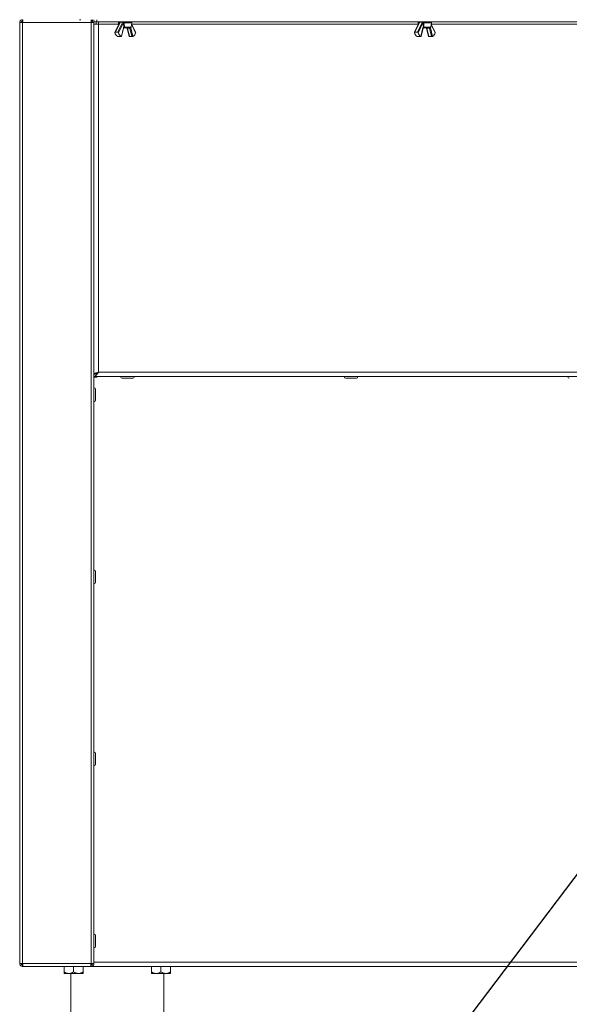
# Model space of a CAD drawing. Units: millimetres. Extents: x 5 to 505, y 5 to 292.
# Drawn here: x 324 to 349, y 192 to 237 of the extents above; entities that cross this region are included whole.
import ezdxf

# ---------------------------------------------------------------- set-up
doc = ezdxf.new("R2010")
doc.units = ezdxf.units.MM
doc.layers.add('BEMAßUNG', color=96, linetype='Continuous')
doc.dimstyles.new('SLDDIMSTYLE6', dxfattribs={"dimtxt": 0.18, "dimasz": 3.556, "dimexe": 0, "dimexo": 0.0625, "dimgap": 0, "dimtad": 0, "dimtih": 1, "dimtoh": 1, "dimdec": 0, "dimrnd": 1e-09, "dimzin": 0, "dimdsep": 46, "dimtxsty": 'Standard', "dimsah": 1, "dimcen": 0.09, "dimadec": 0, "dimazin": 0, "dimtfac": 3.556, "dimtdec": 0, "dimtofl": 0, "dimtmove": 0, "dimatfit": 3, "dimfxl": 0, "dimfrac": 2, "dimtolj": 1, "dimtzin": 0, "dimarcsym": 0})

msp = doc.modelspace()

# ---------------------------------------------------------------- linework, layer by layer
at = {"color": 7, "linetype": 'Continuous', "lineweight": 15}
for p, q in [((323.89495, 237.31109), (323.89495, 194.24442)), ((323.89495, 237.31109), (324.02829, 237.31109)), ((324.02829, 237.44442), (324.02829, 237.37775)), ((324.02829, 237.31109), (324.02829, 194.24442)), ((324.02829, 237.31109), (327.16162, 237.31109)), ((326.62829, 237.44442), (326.69495, 237.44442)), ((327.16162, 237.44442), (327.16162, 237.31109)), ((327.16162, 237.37775), (327.21495, 237.37775)), ((327.16162, 237.31109), (327.16162, 194.24442)), ((327.16162, 237.31109), (327.29495, 237.31109)), ((327.21495, 237.37775), (327.21495, 237.44442)), ((327.22829, 237.31109), (327.22829, 237.44442)), ((327.29495, 237.44442), (327.29495, 237.31109)), ((327.42829, 237.34442), (327.29495, 237.34442)), ((327.29495, 237.31109), (327.29495, 194.24442)), ((327.29495, 237.24442), (327.49495, 237.24442)), ((327.39495, 237.34442), (327.39495, 237.24442)), ((327.42829, 237.44442), (327.42829, 237.34442)), ((327.42829, 237.34442), (371.16162, 237.34442)), ((327.49495, 237.34442), (327.49495, 237.24442)), ((327.49495, 237.24442), (327.49495, 221.31109)), ((328.47343, 237.31024), (328.25506, 236.86784)), ((328.48979, 237.31781), (328.2733, 236.87925)), ((328.38492, 236.87925), (328.60141, 237.31781)), ((328.64285, 237.29548), (328.42139, 236.84685)), ((328.42362, 237.30645), (328.43425, 237.23085)), ((328.47695, 237.31975), (328.47257, 237.30854)), ((328.4958, 237.33342), (328.48979, 237.31781)), ((328.6108, 237.33342), (328.4958, 237.33342)), ((328.54868, 236.67984), (328.64146, 237.07095)), ((328.55432, 236.67686), (328.64599, 237.06325)), ((328.60141, 237.31781), (328.6108, 237.33342)), ((328.647, 237.30986), (328.64285, 237.29548)), ((328.97183, 237.07775), (328.69589, 237.07775)), ((328.81058, 237.06325), (328.90225, 236.67687)), ((328.93791, 237.05768), (328.82629, 237.05768)), ((328.82629, 237.05768), (328.91697, 236.67546)), ((329.02859, 236.67546), (328.93791, 237.05768)), ((328.98254, 237.07095), (329.07533, 236.67984)), ((329.00484, 237.10645), (329.03295, 237.30645)), ((329.20152, 236.86784), (329.02233, 237.23085)), ((342.18477, 237.31024), (341.96639, 236.86784)), ((342.20112, 237.31781), (341.98463, 236.87925)), ((342.09626, 236.87925), (342.31275, 237.31781)), ((342.35419, 237.29548), (342.13273, 236.84685)), ((342.13496, 237.30645), (342.14558, 237.23085)), ((342.18828, 237.31975), (342.1839, 237.30854)), ((342.20714, 237.33342), (342.20112, 237.31781)), ((342.32214, 237.33342), (342.20714, 237.33342)), ((342.26001, 236.67984), (342.3528, 237.07095)), ((342.26566, 236.67686), (342.35732, 237.06325)), ((342.31275, 237.31781), (342.32214, 237.33342)), ((342.35833, 237.30986), (342.35419, 237.29548)), ((342.68317, 237.07775), (342.40722, 237.07775)), ((342.52192, 237.06325), (342.61358, 236.67687)), ((342.64925, 237.05768), (342.53762, 237.05768)), ((342.53762, 237.05768), (342.6283, 236.67546)), ((342.73992, 236.67546), (342.64925, 237.05768)), ((342.69388, 237.07095), (342.78666, 236.67984)), ((342.71617, 237.10645), (342.74428, 237.30645)), ((342.91285, 236.86784), (342.73366, 237.23085)), ((328.2733, 236.87925), (328.38492, 236.87925)), ((328.42798, 236.67546), (328.53961, 236.67546)), ((328.91697, 236.67546), (329.02859, 236.67546)), ((341.98463, 236.87925), (342.09626, 236.87925)), ((342.13932, 236.67546), (342.25094, 236.67546)), ((342.6283, 236.67546), (342.73992, 236.67546)), ((327.49495, 221.31109), (371.09495, 221.31109)), ((327.29495, 221.21775), (327.33329, 221.21775)), ((327.29495, 221.11109), (371.29495, 221.11109)), ((327.29495, 221.07775), (327.42829, 221.07775)), ((327.32829, 221.11109), (327.32829, 221.07775)), ((327.42829, 221.262), (327.42829, 221.26733)), ((327.42829, 221.11109), (327.42829, 221.07775)), ((324.02829, 194.24442), (323.89495, 194.24442)), ((324.02829, 194.24442), (324.02829, 194.23633)), ((327.16162, 194.24442), (324.02829, 194.24442)), ((327.29495, 194.24442), (327.16162, 194.24442)), ((324.02829, 194.23633), (324.02829, 194.17775)), ((324.02829, 194.11109), (324.02829, 194.17775)), ((324.04243, 194.11109), (324.02829, 194.11109)), ((327.14748, 194.11109), (324.04243, 194.11109)), ((325.92829, 194.10442), (325.92829, 193.85812)), ((325.92829, 194.10442), (326.36162, 194.10442)), ((325.92829, 193.79109), (326.14495, 193.79109)), ((325.97495, 194.11109), (325.97495, 194.10442)), ((326.14495, 193.79109), (326.57829, 193.79109)), ((326.22829, 193.79109), (326.22829, 187.94442)), ((326.36162, 194.10442), (326.36162, 193.85812)), ((326.36162, 194.10442), (326.79495, 194.10442)), ((326.57829, 193.79109), (326.79495, 193.79109)), ((326.74829, 194.10442), (326.74829, 194.11109)), ((326.79495, 194.10442), (326.79495, 193.85812)), ((327.16162, 194.11109), (327.14748, 194.11109)), ((327.16162, 194.11109), (327.16162, 194.17775)), ((367.62829, 194.11109), (327.16162, 194.11109)), ((329.92829, 194.10442), (329.92829, 193.85812)), ((329.92829, 194.10442), (330.36162, 194.10442)), ((329.92829, 193.79109), (330.14495, 193.79109)), ((329.97495, 194.11109), (329.97495, 194.10442)), ((330.14495, 193.79109), (330.57829, 193.79109)), ((330.36162, 194.10442), (330.36162, 193.85812)), ((330.36162, 194.10442), (330.79495, 194.10442)), ((330.49495, 187.94442), (330.49495, 193.79109)), ((330.57829, 193.79109), (330.79495, 193.79109)), ((330.74829, 194.10442), (330.74829, 194.11109)), ((330.79495, 194.10442), (330.79495, 193.85812))]:
    msp.add_line(p, q, dxfattribs=at)
at = {"color": 8, "linetype": 'Continuous', "lineweight": 15}
for p, q in [((327.49495, 237.24442), (328.43234, 237.24442)), ((328.47448, 237.30645), (328.42362, 237.30645)), ((329.03295, 237.30645), (328.6759, 237.30645)), ((328.6915, 237.10645), (329.00484, 237.10645)), ((329.20261, 236.84685), (329.02027, 237.21624)), ((329.02423, 237.24442), (342.14367, 237.24442)), ((342.18582, 237.30645), (342.13496, 237.30645)), ((342.74428, 237.30645), (342.38724, 237.30645)), ((342.40283, 237.10645), (342.71617, 237.10645)), ((342.91395, 236.84685), (342.7316, 237.21624)), ((342.73557, 237.24442), (355.85501, 237.24442)), ((327.38329, 221.07775), (327.38329, 221.11109)), ((367.62829, 194.31109), (327.29495, 194.31109))]:
    msp.add_line(p, q, dxfattribs=at)
at = {"color": 8, "linetype": 'Continuous', "lineweight": 15, "flags": 128}
for points in [[(328.64146, 237.07095), (328.64419, 237.06836), (328.64574, 237.06587), (328.64605, 237.06358), (328.64599, 237.06325)], [(328.98032, 237.07885), (328.98113, 237.07626), (328.98254, 237.07095)], [(342.3528, 237.07095), (342.35552, 237.06836), (342.35707, 237.06587), (342.35738, 237.06358), (342.35732, 237.06325)], [(342.69165, 237.07885), (342.69246, 237.07626), (342.69388, 237.07095)]]:
    msp.add_lwpolyline(points, dxfattribs=at)
at = {"color": 7, "linetype": 'Continuous', "lineweight": 15, "flags": 128}
for points in [[(328.6529, 237.07775), (328.65606, 237.07834), (328.65911, 237.08007), (328.66195, 237.0829), (328.66446, 237.08672), (328.66657, 237.09139), (328.6682, 237.09676), (328.66929, 237.10263), (328.6698, 237.10879)], [(342.36423, 237.07775), (342.3674, 237.07834), (342.37045, 237.08007), (342.37328, 237.0829), (342.37579, 237.08672), (342.3779, 237.09139), (342.37953, 237.09676), (342.38062, 237.10263), (342.38114, 237.10879)]]:
    msp.add_lwpolyline(points, dxfattribs=at)
at = {"color": 7, "linetype": 'Continuous', "lineweight": 15}
for centre, radius, start, end in [((328.45663, 237.31109), 0.03333, 90, 188), ((328.50934, 237.31109), 0.03333, 90, 164.694329), ((328.51154, 237.32789), 0.01668, 97.577551, 160.627264), ((328.59996, 237.26551), 0.05232, 34.945166, 88.411524), ((328.62654, 237.32789), 0.01668, 97.577551, 160.627264), ((328.59507, 237.26967), 0.06567, 37.735692, 76.132952), ((328.61743, 237.31518), 0.03004, 349.790738, 76.706151), ((328.70515, 237.05889), 0.06482, 135.421331, 169.276757), ((328.73744, 237.31666), 0.06238, 153.576627, 189.422237), ((328.74606, 237.10011), 0.05493, 173.379475, 204.022028), ((328.79445, 237.05165), 0.03241, 10.723243, 44.578669), ((328.90607, 237.05165), 0.03241, 10.723243, 44.578669), ((328.93794, 237.1393), 0.08162, 269.978867, 303.12423), ((328.97183, 237.11109), 0.03333, 270, 352), ((328.99994, 237.31109), 0.03333, 352, 90), ((342.16797, 237.31109), 0.03333, 90, 188), ((342.22067, 237.31109), 0.03333, 90, 164.694329), ((342.22287, 237.32789), 0.01668, 97.577551, 160.627264), ((342.3113, 237.26551), 0.05232, 34.945166, 88.411524), ((342.33787, 237.32789), 0.01668, 97.577551, 160.627264), ((342.3064, 237.26967), 0.06567, 37.735692, 76.132952), ((342.32876, 237.31518), 0.03004, 349.790738, 76.706151), ((342.41648, 237.05889), 0.06482, 135.421331, 169.276757), ((342.44878, 237.31666), 0.06238, 153.576627, 189.422237), ((342.45739, 237.10011), 0.05493, 173.379475, 204.022028), ((342.50578, 237.05165), 0.03241, 10.723243, 44.578669), ((342.6174, 237.05165), 0.03241, 10.723243, 44.578669), ((342.64928, 237.1393), 0.08162, 269.978867, 303.12423), ((342.68317, 237.11109), 0.03333, 270, 352), ((342.71127, 237.31109), 0.03333, 352, 90), ((328.48682, 236.89231), 0.23726, 191.046399, 243.576792), ((328.65426, 236.89231), 0.23726, 191.046399, 243.576792), ((328.96975, 236.89231), 0.23726, 296.423208, 348.953601), ((342.19816, 236.89231), 0.23726, 191.046399, 243.576792), ((342.36559, 236.89231), 0.23726, 191.046399, 243.576792), ((342.68108, 236.89231), 0.23726, 296.423208, 348.953601), ((328.58495, 221.11109), 0.07333, 180, 270), ((329.07162, 221.11109), 0.07333, 270, 0), ((338.81829, 221.11109), 0.07333, 180, 270), ((339.30495, 221.11109), 0.07333, 270, 0), ((349.05162, 221.11109), 0.07333, 180, 270), ((327.29495, 220.52109), 0.07333, 0, 90), ((327.29495, 220.03442), 0.07333, 270, 0), ((327.29495, 212.18775), 0.07333, 0, 90), ((327.29495, 211.70109), 0.07333, 270, 0), ((327.29495, 203.85442), 0.07333, 0, 90), ((327.29495, 203.36775), 0.07333, 270, 0), ((327.29495, 195.52109), 0.07333, 0, 90), ((327.29495, 195.03442), 0.07333, 270, 0)]:
    msp.add_arc(centre, radius, start, end, dxfattribs=at)
at = {"color": 8, "linetype": 'Continuous', "lineweight": 15}
for centre, radius, start, end in [((328.4877, 237.30088), 0.01706, 82.966574, 146.756474), ((328.50428, 237.31459), 0.02992, 94.400493, 180.12362), ((328.49684, 237.31245), 0.02099, 92.839996, 159.971817), ((328.63601, 237.09654), 0.02427, 316.551057, 18.851259), ((328.81711, 237.09582), 0.02142, 237.499937, 271.118688), ((328.82304, 237.07364), 0.01628, 220.334054, 281.525294), ((328.92856, 237.10656), 0.03217, 271.062697, 296.407458), ((342.19903, 237.30088), 0.01706, 82.966574, 146.756474), ((342.21561, 237.31459), 0.02992, 94.400493, 180.12362), ((342.20818, 237.31245), 0.02099, 92.839996, 159.971817), ((342.34734, 237.09654), 0.02427, 316.551057, 18.851259), ((342.52845, 237.09582), 0.02142, 237.499937, 271.118688), ((342.53437, 237.07364), 0.01628, 220.334054, 281.525294), ((342.63989, 237.10656), 0.03217, 271.062697, 296.407458)]:
    msp.add_arc(centre, radius, start, end, dxfattribs=at)
at = {"color": 7, "linetype": 'Continuous', "lineweight": 15}
for points in [[(323.89495, 237.31109), (323.89696, 237.32856), (323.90097, 237.3635), (323.9318, 237.40757), (323.97587, 237.43841), (324.01081, 237.44241), (324.02829, 237.44442)], [(323.96162, 237.31109), (323.96262, 237.31982), (323.96463, 237.33729), (323.98004, 237.35933), (324.00208, 237.37475), (324.01955, 237.37675), (324.02829, 237.37775)], [(324.02829, 237.31109), (324.02946, 237.32856), (324.03182, 237.3635), (324.03536, 237.40757), (324.03889, 237.43841), (324.04125, 237.44241), (324.04243, 237.44442)], [(327.49495, 221.31109), (327.46875, 221.30331), (327.41633, 221.28775), (327.35022, 221.26442), (327.30397, 221.24109), (327.29796, 221.22553), (327.29495, 221.21775)], [(327.29495, 221.11109), (327.31162, 221.11409), (327.34495, 221.1201), (327.39495, 221.16635), (327.44495, 221.23246), (327.47829, 221.28488), (327.49495, 221.31109)], [(327.29495, 221.21109), (327.31162, 221.21259), (327.34495, 221.21559), (327.39495, 221.23872), (327.44495, 221.27177), (327.47829, 221.29798), (327.49495, 221.31109)], [(324.02829, 194.11109), (324.01081, 194.11309), (323.97587, 194.1171), (323.9318, 194.14793), (323.90097, 194.192), (323.89696, 194.22695), (323.89495, 194.24442)], [(324.02829, 194.17775), (324.01955, 194.17875), (324.00208, 194.18076), (323.98004, 194.19617), (323.96463, 194.21821), (323.96262, 194.23568), (323.96162, 194.24442)], [(324.02829, 194.24442), (324.02946, 194.22695), (324.03182, 194.192), (324.03536, 194.14793), (324.03889, 194.1171), (324.04125, 194.11309), (324.04243, 194.11109)], [(327.14748, 194.11109), (327.14866, 194.11309), (327.15101, 194.1171), (327.15455, 194.14793), (327.15808, 194.192), (327.16044, 194.22695), (327.16162, 194.24442)], [(327.29495, 194.24442), (327.29295, 194.22695), (327.28894, 194.192), (327.25811, 194.14793), (327.21403, 194.1171), (327.17909, 194.11309), (327.16162, 194.11109)], [(327.22829, 194.24442), (327.22728, 194.23568), (327.22528, 194.21821), (327.20986, 194.19617), (327.18783, 194.18076), (327.17036, 194.17875), (327.16162, 194.17775)]]:
    msp.add_open_spline(points, degree=3, dxfattribs=at)
for points, knots in [([(328.65898, 237.10438), (328.65605, 237.13883), (328.65065, 237.20252), (328.6453, 237.26623), (328.64285, 237.29548)], [0, 0, 0, 0, 0.54087283, 1, 1, 1, 1]), ([(328.64599, 237.06325), (328.64691, 237.06649), (328.64867, 237.07264), (328.65207, 237.07834), (328.65283, 237.07908), (328.65321, 237.07946)], [0, 0, 0, 0, 0.35511502, 0.67346862, 1, 1, 1, 1]), ([(328.6759, 237.30645), (328.67212, 237.30672), (328.66451, 237.30727), (328.65439, 237.30853), (328.64922, 237.30946), (328.647, 237.30986)], [0, 0, 0, 0, 0.360472331, 0.724787328, 1, 1, 1, 1]), ([(328.69589, 237.07775), (328.68847, 237.07775), (328.67341, 237.07775), (328.6598, 237.07775), (328.6529, 237.07775)], [0, 0, 0, 0, 0.49264341, 1, 1, 1, 1]), ([(328.65898, 237.10438), (328.65988, 237.10552), (328.66125, 237.10726), (328.66452, 237.10882), (328.66729, 237.10913), (328.66936, 237.10885), (328.6698, 237.10879)], [0, 0, 0, 0, 0.354361665, 0.542494714, 0.902018152, 1, 1, 1, 1]), ([(328.6698, 237.10879), (328.67329, 237.1083), (328.68011, 237.10732), (328.68775, 237.10673), (328.6915, 237.10645)], [0, 0, 0, 0, 0.5101603, 1, 1, 1, 1]), ([(328.6759, 237.30645), (328.67835, 237.27509), (328.68354, 237.20841), (328.68874, 237.14175), (328.6915, 237.10645)], [0, 0, 0, 0, 0.47033033, 1, 1, 1, 1]), ([(328.80353, 237.0777), (328.80401, 237.07772), (328.80553, 237.07776), (328.80663, 237.07749), (328.80639, 237.07757), (328.80633, 237.0776)], [0, 0, 0, 0, 0.24865096, 0.79194643, 1, 1, 1, 1]), ([(328.80479, 237.07772), (328.80479, 237.07771), (328.80527, 237.07713), (328.80794, 237.07262), (328.80966, 237.06653), (328.81058, 237.06325)], [0, 0, 0, 0, 0.00356802, 0.46415236, 1, 1, 1, 1]), ([(342.37031, 237.10438), (342.36739, 237.13883), (342.36198, 237.20252), (342.35664, 237.26623), (342.35419, 237.29548)], [0, 0, 0, 0, 0.54087283, 1, 1, 1, 1]), ([(342.35732, 237.06325), (342.35825, 237.06649), (342.36, 237.07264), (342.3634, 237.07834), (342.36416, 237.07908), (342.36454, 237.07946)], [0, 0, 0, 0, 0.35511502, 0.67346862, 1, 1, 1, 1]), ([(342.38724, 237.30645), (342.38345, 237.30672), (342.37584, 237.30727), (342.36573, 237.30853), (342.36056, 237.30946), (342.35833, 237.30986)], [0, 0, 0, 0, 0.36047233, 0.72478733, 1, 1, 1, 1]), ([(342.40722, 237.07775), (342.3998, 237.07775), (342.38474, 237.07775), (342.37114, 237.07775), (342.36423, 237.07775)], [0, 0, 0, 0, 0.49264341, 1, 1, 1, 1]), ([(342.37031, 237.10438), (342.37121, 237.10552), (342.37258, 237.10726), (342.37586, 237.10882), (342.37863, 237.10913), (342.38069, 237.10885), (342.38114, 237.10879)], [0, 0, 0, 0, 0.354361665, 0.542494714, 0.902018152, 1, 1, 1, 1]), ([(342.38114, 237.10879), (342.38462, 237.1083), (342.39144, 237.10732), (342.39909, 237.10673), (342.40283, 237.10645)], [0, 0, 0, 0, 0.5101603, 1, 1, 1, 1]), ([(342.38724, 237.30645), (342.38968, 237.27509), (342.39487, 237.20841), (342.40007, 237.14175), (342.40283, 237.10645)], [0, 0, 0, 0, 0.47033033, 1, 1, 1, 1]), ([(342.51487, 237.0777), (342.51534, 237.07772), (342.51686, 237.07776), (342.51796, 237.07749), (342.51773, 237.07757), (342.51766, 237.0776)], [0, 0, 0, 0, 0.24865096, 0.79194643, 1, 1, 1, 1]), ([(342.51612, 237.07772), (342.51612, 237.07771), (342.51661, 237.07713), (342.51927, 237.07262), (342.52099, 237.06653), (342.52192, 237.06325)], [0, 0, 0, 0, 0.00356802, 0.46415236, 1, 1, 1, 1]), ([(328.2733, 236.87925), (328.27044, 236.87892), (328.26474, 236.87826), (328.25803, 236.8732), (328.25355, 236.86572), (328.25187, 236.8565), (328.25329, 236.84993), (328.25396, 236.84685)], [0, 0, 0, 0, 0.19312982, 0.3859323, 0.58746351, 0.80665544, 1, 1, 1, 1]), ([(328.38124, 236.67984), (328.38349, 236.67922), (328.38817, 236.67795), (328.39854, 236.67664), (328.41024, 236.67583), (328.42054, 236.67551), (328.42594, 236.67548), (328.42798, 236.67546)], [0, 0, 0, 0, 0.205190301, 0.427966759, 0.651575101, 0.868200362, 1, 1, 1, 1]), ([(328.42139, 236.84685), (328.42114, 236.84765), (328.41972, 236.85204), (328.41553, 236.86017), (328.40736, 236.86985), (328.39746, 236.87673), (328.38964, 236.87911), (328.38568, 236.87923), (328.38492, 236.87925)], [0, 0, 0, 0, 0.05054084, 0.27768321, 0.51127141, 0.73968701, 0.95006191, 1, 1, 1, 1]), ([(328.53961, 236.67546), (328.54165, 236.67548), (328.54652, 236.67551), (328.55188, 236.67583), (328.55477, 236.67655), (328.55407, 236.67779), (328.55103, 236.67905), (328.5488, 236.67979), (328.54868, 236.67984)], [0, 0, 0, 0, 0.14434512, 0.34358224, 0.54868834, 0.76401844, 0.98690858, 1, 1, 1, 1]), ([(328.91697, 236.67546), (328.91416, 236.67549), (328.90855, 236.67555), (328.9034, 236.67597), (328.90269, 236.67659), (328.90233, 236.67689)], [0, 0, 0, 0, 0.33662314, 0.67289983, 1, 1, 1, 1]), ([(329.07533, 236.67984), (329.0747, 236.67964), (329.07188, 236.67877), (329.06505, 236.67745), (329.05404, 236.67629), (329.04218, 236.67566), (329.03358, 236.67548), (329.02948, 236.67547), (329.02859, 236.67546)], [0, 0, 0, 0, 0.06312828, 0.28273521, 0.50655195, 0.72860918, 0.94137518, 1, 1, 1, 1]), ([(329.20123, 236.86769), (329.20166, 236.86703), (329.20377, 236.86379), (329.2046, 236.85642), (329.20325, 236.8499), (329.20261, 236.84685)], [0, 0, 0, 0, 0.11974933, 0.5874506, 1, 1, 1, 1]), ([(341.98463, 236.87925), (341.98178, 236.87892), (341.97607, 236.87826), (341.96937, 236.8732), (341.96489, 236.86572), (341.9632, 236.8565), (341.96462, 236.84993), (341.96529, 236.84685)], [0, 0, 0, 0, 0.19312982, 0.3859323, 0.58746351, 0.80665544, 1, 1, 1, 1]), ([(342.09258, 236.67984), (342.09482, 236.67922), (342.0995, 236.67795), (342.10987, 236.67664), (342.12157, 236.67583), (342.13187, 236.67551), (342.13727, 236.67548), (342.13932, 236.67546)], [0, 0, 0, 0, 0.205190301, 0.427966759, 0.651575101, 0.868200362, 1, 1, 1, 1]), ([(342.13273, 236.84685), (342.13247, 236.84765), (342.13105, 236.85204), (342.12687, 236.86017), (342.11869, 236.86985), (342.1088, 236.87673), (342.10098, 236.87911), (342.09702, 236.87923), (342.09626, 236.87925)], [0, 0, 0, 0, 0.05054084, 0.27768321, 0.51127141, 0.73968701, 0.95006191, 1, 1, 1, 1]), ([(342.25094, 236.67546), (342.25299, 236.67548), (342.25785, 236.67551), (342.26322, 236.67583), (342.2661, 236.67655), (342.26541, 236.67779), (342.26236, 236.67905), (342.26013, 236.67979), (342.26001, 236.67984)], [0, 0, 0, 0, 0.14434512, 0.34358224, 0.54868834, 0.76401844, 0.98690858, 1, 1, 1, 1]), ([(342.6283, 236.67546), (342.62549, 236.67549), (342.61988, 236.67555), (342.61473, 236.67597), (342.61402, 236.67659), (342.61367, 236.67689)], [0, 0, 0, 0, 0.33662314, 0.67289983, 1, 1, 1, 1]), ([(342.78666, 236.67984), (342.78603, 236.67964), (342.78321, 236.67877), (342.77639, 236.67745), (342.76538, 236.67629), (342.75351, 236.67566), (342.74492, 236.67548), (342.74081, 236.67547), (342.73992, 236.67546)], [0, 0, 0, 0, 0.06312828, 0.28273521, 0.50655195, 0.72860918, 0.94137518, 1, 1, 1, 1]), ([(342.91256, 236.86769), (342.91299, 236.86703), (342.9151, 236.86379), (342.91593, 236.85642), (342.91458, 236.8499), (342.91395, 236.84685)], [0, 0, 0, 0, 0.11974933, 0.5874506, 1, 1, 1, 1]), ([(327.49495, 221.31109), (327.48198, 221.30331), (327.45605, 221.28775), (327.4263, 221.26797), (327.41606, 221.25596), (327.41245, 221.25173)], [0, 0, 0, 0, 0.39311706, 0.78623413, 1, 1, 1, 1]), ([(328.58495, 221.03775), (328.58594, 221.03775), (328.58791, 221.03775), (328.60373, 221.03775), (328.63485, 221.03775), (328.69175, 221.03775), (328.76489, 221.03775), (328.82841, 221.03775), (328.87828, 221.03775), (328.92607, 221.03775), (328.98163, 221.03775), (329.03725, 221.03775), (329.06537, 221.03775), (329.07329, 221.03775), (329.0716, 221.03775), (329.0716, 221.03775)], [0, 0, 0, 0, 0.06580086, 0.13160171, 0.1960352, 0.3157294, 0.4354236, 0.49985709, 0.56565794, 0.6314588, 0.69589229, 0.81558649, 0.93528069, 0.99971417, 1, 1, 1, 1]), ([(338.81829, 221.03775), (338.81927, 221.03775), (338.82124, 221.03775), (338.83707, 221.03775), (338.86818, 221.03775), (338.92508, 221.03775), (338.99822, 221.03775), (339.06174, 221.03775), (339.11162, 221.03775), (339.15941, 221.03775), (339.21497, 221.03775), (339.27059, 221.03775), (339.2987, 221.03775), (339.30662, 221.03775), (339.30494, 221.03775), (339.30493, 221.03775)], [0, 0, 0, 0, 0.06580086, 0.13160171, 0.1960352, 0.3157294, 0.4354236, 0.49985709, 0.56565794, 0.6314588, 0.69589229, 0.81558649, 0.93528069, 0.99971417, 1, 1, 1, 1]), ([(327.36829, 220.03568), (327.36829, 220.03525), (327.36829, 220.03196), (327.36829, 220.04058), (327.36829, 220.05559), (327.36829, 220.08187), (327.36829, 220.12507), (327.36829, 220.19314), (327.36829, 220.27126), (327.36829, 220.33455), (327.36829, 220.38188), (327.36829, 220.42489), (327.36829, 220.47152), (327.36829, 220.51373), (327.36829, 220.51856), (327.36829, 220.52097)], [0, 0, 0, 0, 0.00949863, 0.07333834, 0.13853281, 0.20372728, 0.26756699, 0.38615815, 0.50474932, 0.56858902, 0.63378349, 0.69897797, 0.76281767, 0.88140883, 1, 1, 1, 1]), ([(327.36829, 211.70235), (327.36829, 211.70192), (327.36829, 211.69862), (327.36829, 211.70724), (327.36829, 211.72226), (327.36829, 211.74854), (327.36829, 211.79173), (327.36829, 211.8598), (327.36829, 211.93793), (327.36829, 212.00122), (327.36829, 212.04855), (327.36829, 212.09155), (327.36829, 212.13819), (327.36829, 212.1804), (327.36829, 212.18523), (327.36829, 212.18764)], [0, 0, 0, 0, 0.00949863, 0.07333834, 0.13853281, 0.20372728, 0.26756699, 0.38615815, 0.50474932, 0.56858902, 0.63378349, 0.69897797, 0.76281767, 0.88140883, 1, 1, 1, 1]), ([(327.36829, 203.36901), (327.36829, 203.36859), (327.36829, 203.36529), (327.36829, 203.37391), (327.36829, 203.38893), (327.36829, 203.41521), (327.36829, 203.4584), (327.36829, 203.52647), (327.36829, 203.60459), (327.36829, 203.66788), (327.36829, 203.71522), (327.36829, 203.75822), (327.36829, 203.80486), (327.36829, 203.84707), (327.36829, 203.85189), (327.36829, 203.85431)], [0, 0, 0, 0, 0.00949863, 0.07333834, 0.13853281, 0.20372728, 0.26756699, 0.38615815, 0.50474932, 0.56858902, 0.63378349, 0.69897797, 0.76281767, 0.88140883, 1, 1, 1, 1]), ([(327.36829, 195.03568), (327.36829, 195.03525), (327.36829, 195.03196), (327.36829, 195.04058), (327.36829, 195.05559), (327.36829, 195.08187), (327.36829, 195.12507), (327.36829, 195.19314), (327.36829, 195.27126), (327.36829, 195.33455), (327.36829, 195.38188), (327.36829, 195.42489), (327.36829, 195.47152), (327.36829, 195.51373), (327.36829, 195.51856), (327.36829, 195.52097)], [0, 0, 0, 0, 0.00949863, 0.07333834, 0.13853281, 0.20372728, 0.26756699, 0.38615815, 0.50474932, 0.56858902, 0.63378349, 0.69897797, 0.76281767, 0.88140883, 1, 1, 1, 1]), ([(323.98222, 194.24442), (323.98765, 194.23449), (323.99917, 194.21344), (324.02041, 194.20211), (324.03163, 194.19612)], [0, 0, 0, 0, 0.471431005, 1, 1, 1, 1]), ([(326.14495, 193.79109), (326.10683, 193.79496), (326.0312, 193.80265), (325.96241, 193.83973), (325.92829, 193.85812)], [0, 0, 0, 0, 0.5039974, 1, 1, 1, 1]), ([(325.92829, 193.85812), (325.92829, 193.84976), (325.92829, 193.81449), (325.92829, 193.79184), (325.92829, 193.79113), (325.92829, 193.79109)], [0, 0, 0, 0, 0.22406824, 0.94554963, 1, 1, 1, 1]), ([(326.36162, 193.85812), (326.33195, 193.84246), (326.27161, 193.81061), (326.19679, 193.79247), (326.15403, 193.79133), (326.14495, 193.79109)], [0, 0, 0, 0, 0.43238347, 0.87955055, 1, 1, 1, 1]), ([(326.57829, 193.79109), (326.54017, 193.79496), (326.46453, 193.80265), (326.39574, 193.83973), (326.36162, 193.85812)], [0, 0, 0, 0, 0.5039974, 1, 1, 1, 1]), ([(326.79495, 193.85812), (326.76529, 193.84246), (326.70494, 193.81061), (326.63012, 193.79247), (326.58736, 193.79133), (326.57829, 193.79109)], [0, 0, 0, 0, 0.43238347, 0.87955055, 1, 1, 1, 1]), ([(326.79495, 193.79109), (326.79495, 193.79113), (326.79495, 193.79184), (326.79495, 193.81449), (326.79495, 193.84976), (326.79495, 193.85812)], [0, 0, 0, 0, 0.05445037, 0.77593176, 1, 1, 1, 1]), ([(330.14495, 193.79109), (330.10683, 193.79496), (330.0312, 193.80265), (329.96241, 193.83973), (329.92829, 193.85812)], [0, 0, 0, 0, 0.5039974, 1, 1, 1, 1]), ([(329.92829, 193.85812), (329.92829, 193.84976), (329.92829, 193.81449), (329.92829, 193.79184), (329.92829, 193.79113), (329.92829, 193.79109)], [0, 0, 0, 0, 0.22406824, 0.94554963, 1, 1, 1, 1]), ([(330.36162, 193.85812), (330.33195, 193.84246), (330.27161, 193.81061), (330.19679, 193.79247), (330.15403, 193.79133), (330.14495, 193.79109)], [0, 0, 0, 0, 0.43238347, 0.87955055, 1, 1, 1, 1]), ([(330.57829, 193.79109), (330.54017, 193.79496), (330.46453, 193.80265), (330.39574, 193.83973), (330.36162, 193.85812)], [0, 0, 0, 0, 0.5039974, 1, 1, 1, 1]), ([(330.79495, 193.85812), (330.76529, 193.84246), (330.70494, 193.81061), (330.63012, 193.79247), (330.58736, 193.79133), (330.57829, 193.79109)], [0, 0, 0, 0, 0.43238347, 0.87955055, 1, 1, 1, 1]), ([(330.79495, 193.79109), (330.79495, 193.79113), (330.79495, 193.79184), (330.79495, 193.81449), (330.79495, 193.84976), (330.79495, 193.85812)], [0, 0, 0, 0, 0.05445037, 0.77593176, 1, 1, 1, 1])]:
    msp.add_open_spline(points, degree=3, knots=knots, dxfattribs=at)

# ---------------------------------------------------------------- leaders
at = {"layer": 'BEMAßUNG'}
msp.add_leader([(368.28531, 223.20338), (333.37136, 177.19835)], dimstyle='SLDDIMSTYLE6', dxfattribs=at)

doc.saveas('drawing.dxf')
